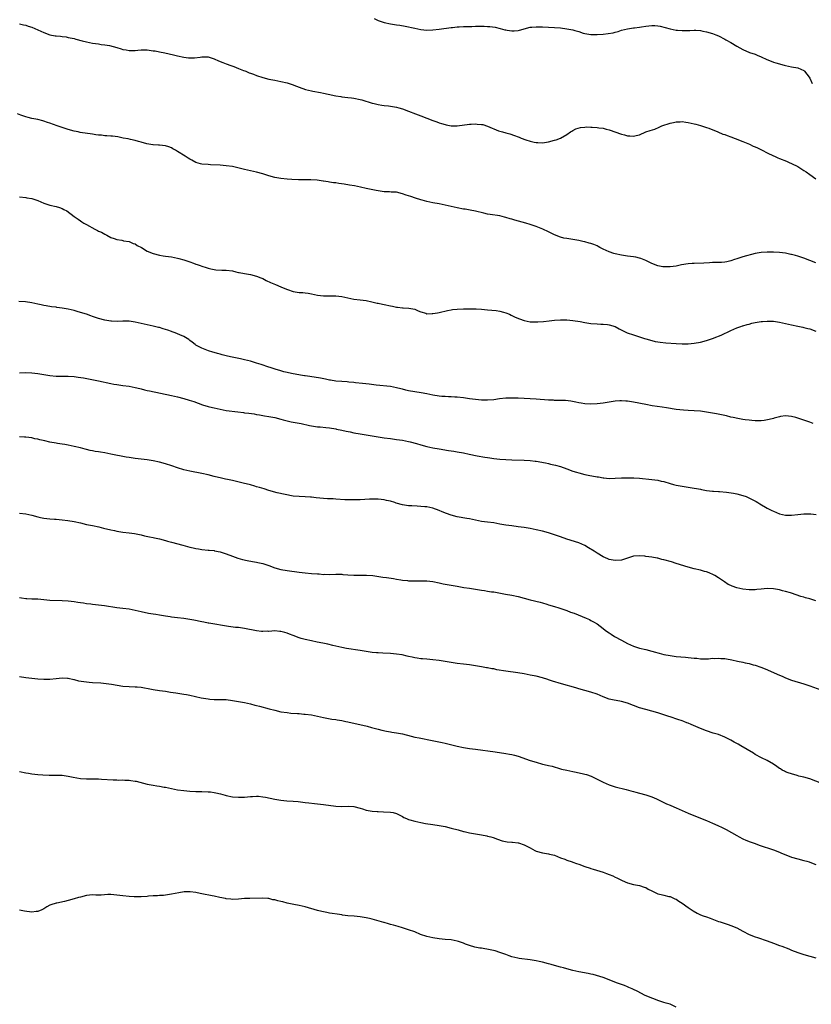
# Model space of a CAD drawing. Units: inches. Extents: x 2556000 to 2559000, y 1509000 to 1512000.
# Drawn here: x 2557171 to 2557431, y 1509930 to 1510254 of the extents above; entities that cross this region are included whole.
import ezdxf

# ---------------------------------------------------------------- set-up
doc = ezdxf.new("R2010")
doc.units = ezdxf.units.IN
doc.header["$MEASUREMENT"] = 0
doc.layers.add('LD25561509_10ft', color=71, linetype='Continuous')

msp = doc.modelspace()

# ---------------------------------------------------------------- linework, layer by layer
at = {"layer": 'LD25561509_10ft'}
for points, elevation in [([(2557171, 1510252.59), (2557172.25, 1510252.25), (2557173, 1510252.1), (2557173.81, 1510251.81), (2557175, 1510251.46), (2557177, 1510250.6), (2557179, 1510249.69), (2557181, 1510248.98), (2557182.68, 1510248.68), (2557183, 1510248.61), (2557184.48, 1510248.48), (2557185, 1510248.38), (2557186.27, 1510248.27), (2557187, 1510248.14), (2557189, 1510247.72), (2557189.53, 1510247.53), (2557191.64, 1510247), (2557193, 1510246.63), (2557195, 1510246.27), (2557197, 1510246), (2557197.83, 1510245.83), (2557199, 1510245.69), (2557200.59, 1510245.41), (2557203, 1510244.8), (2557204.4, 1510244.4), (2557205, 1510244.19), (2557206.03, 1510244.03), (2557207, 1510243.81), (2557209, 1510243.85), (2557209.91, 1510243.91), (2557211, 1510244.02), (2557212.01, 1510244.01), (2557213, 1510244.02), (2557215, 1510243.76), (2557215.66, 1510243.66), (2557217, 1510243.37), (2557218.83, 1510243), (2557221.65, 1510242.35), (2557223, 1510242.01), (2557225, 1510241.62), (2557226.56, 1510241.44), (2557227, 1510241.41), (2557228.57, 1510241.43), (2557230.39, 1510241.61), (2557231, 1510241.73), (2557232.32, 1510241.68), (2557233, 1510241.7), (2557235, 1510241.03), (2557236.41, 1510240.41), (2557237.83, 1510239.83), (2557239, 1510239.4), (2557239.28, 1510239.28), (2557240.17, 1510239), (2557241.44, 1510238.56), (2557243, 1510237.94), (2557244.72, 1510237.28), (2557245.11, 1510237.11), (2557245.42, 1510237), (2557246.52, 1510236.52), (2557247, 1510236.37), (2557247.98, 1510235.98), (2557249, 1510235.63), (2557251, 1510234.97), (2557253, 1510234.42), (2557255, 1510234), (2557257, 1510233.62), (2557259, 1510233.18), (2557260.65, 1510232.65), (2557262.11, 1510232.11), (2557263, 1510231.74), (2557265.02, 1510231.02), (2557267, 1510230.57), (2557267.52, 1510230.48), (2557269.97, 1510229.97), (2557271, 1510229.77), (2557272.58, 1510229.42), (2557275, 1510228.93), (2557276.68, 1510228.68), (2557277, 1510228.61), (2557279, 1510228.39), (2557280.21, 1510228.21), (2557281, 1510228.13), (2557283, 1510227.72), (2557283.57, 1510227.57), (2557287, 1510226.51), (2557287.67, 1510226.33), (2557289, 1510226.02), (2557290.16, 1510225.84), (2557291, 1510225.74), (2557292.42, 1510225.58), (2557293, 1510225.53), (2557295, 1510225.2), (2557295.74, 1510225), (2557297, 1510224.63), (2557299, 1510223.88), (2557301.25, 1510223), (2557303, 1510222.36), (2557305, 1510221.59), (2557307, 1510220.78), (2557308.31, 1510220.31), (2557309, 1510220.04), (2557309.82, 1510219.82), (2557311, 1510219.43), (2557311.38, 1510219.38), (2557313, 1510219.05), (2557315, 1510219.03), (2557319, 1510219.59), (2557319.58, 1510219.58), (2557321, 1510219.67), (2557321.6, 1510219.6), (2557323, 1510219.5), (2557323.42, 1510219.42), (2557325, 1510218.96), (2557328.6, 1510217.4), (2557329, 1510217.25), (2557329.85, 1510217), (2557331, 1510216.69), (2557332.35, 1510216.35), (2557333.88, 1510215.88), (2557335, 1510215.42), (2557335.33, 1510215.33), (2557336.05, 1510215), (2557337.57, 1510214.43), (2557339, 1510213.99), (2557340.34, 1510213.66), (2557341, 1510213.54), (2557341.53, 1510213.53), (2557343, 1510213.44), (2557345, 1510213.74), (2557347, 1510214.29), (2557347.54, 1510214.46), (2557349.02, 1510215), (2557351, 1510216.17), (2557352.29, 1510217), (2557352.7, 1510217.3), (2557353, 1510217.45), (2557353.96, 1510218.04), (2557355.51, 1510218.49), (2557357, 1510218.63), (2557357.36, 1510218.64), (2557359, 1510218.63), (2557359.41, 1510218.59), (2557361, 1510218.51), (2557361.6, 1510218.4), (2557363, 1510218.26), (2557364.02, 1510217.98), (2557365, 1510217.76), (2557369, 1510216.3), (2557370.04, 1510216.04), (2557371, 1510215.76), (2557371.74, 1510215.74), (2557373, 1510215.58), (2557373.81, 1510215.81), (2557375, 1510216.05), (2557377.04, 1510217), (2557378.5, 1510217.5), (2557380.03, 1510217.97), (2557381.47, 1510218.53), (2557382.34, 1510219), (2557385, 1510219.92), (2557386.14, 1510220.14), (2557387, 1510220.33), (2557388.35, 1510220.35), (2557389, 1510220.4), (2557390.23, 1510220.23), (2557391, 1510220.17), (2557391.92, 1510219.92), (2557393, 1510219.71), (2557393.53, 1510219.53), (2557395, 1510219.14), (2557397, 1510218.48), (2557397.8, 1510218.21), (2557400.75, 1510217), (2557402.33, 1510216.33), (2557403, 1510216.14), (2557403.82, 1510215.82), (2557405, 1510215.44), (2557405.31, 1510215.31), (2557406.14, 1510215), (2557406.73, 1510214.73), (2557407.56, 1510214.44), (2557409, 1510213.82), (2557411.1, 1510213), (2557412.38, 1510212.38), (2557413, 1510212.13), (2557413.74, 1510211.74), (2557415.32, 1510211), (2557417, 1510210.1), (2557419, 1510209.17), (2557419.42, 1510209), (2557420.5, 1510208.5), (2557421, 1510208.29), (2557423.37, 1510207.37), (2557424.21, 1510207), (2557425, 1510206.64), (2557427, 1510205.6), (2557429, 1510204.37), (2557429.83, 1510203.83), (2557430.97, 1510203), (2557433, 1510201.57)], 9430), ([(2557287.69, 1510254.31), (2557289, 1510253.71), (2557291, 1510253.04), (2557293, 1510252.59), (2557294.38, 1510252.38), (2557295, 1510252.27), (2557296.12, 1510252.12), (2557297.81, 1510251.81), (2557301, 1510251.15), (2557303, 1510250.76), (2557305, 1510250.54), (2557307, 1510250.59), (2557309, 1510250.82), (2557313, 1510251.36), (2557313.39, 1510251.39), (2557315, 1510251.57), (2557315.58, 1510251.58), (2557317, 1510251.68), (2557317.69, 1510251.69), (2557319.77, 1510251.77), (2557321, 1510251.78), (2557321.82, 1510251.82), (2557323, 1510251.79), (2557323.82, 1510251.82), (2557325, 1510251.74), (2557325.72, 1510251.72), (2557327.47, 1510251.47), (2557329.08, 1510251.08), (2557330.66, 1510250.66), (2557331, 1510250.59), (2557331.47, 1510250.53), (2557333, 1510250.27), (2557333.67, 1510250.33), (2557335, 1510250.4), (2557335.45, 1510250.55), (2557339, 1510251.5), (2557339.5, 1510251.5), (2557341, 1510251.66), (2557341.62, 1510251.62), (2557343, 1510251.61), (2557347, 1510251.38), (2557349, 1510251.23), (2557351, 1510250.99), (2557353, 1510250.58), (2557353.63, 1510250.37), (2557355, 1510250.02), (2557356.44, 1510249.56), (2557357, 1510249.43), (2557359, 1510249.08), (2557361, 1510249.05), (2557363, 1510249.18), (2557364.64, 1510249.36), (2557366.34, 1510249.66), (2557367, 1510249.86), (2557367.92, 1510250.08), (2557369, 1510250.47), (2557371.01, 1510250.99), (2557373, 1510251.26), (2557373.27, 1510251.27), (2557375, 1510251.52), (2557375.57, 1510251.57), (2557377, 1510251.83), (2557379, 1510252.04), (2557380.02, 1510252.02), (2557381, 1510251.94), (2557381.79, 1510251.79), (2557383.38, 1510251.38), (2557385, 1510250.93), (2557387, 1510250.54), (2557387.48, 1510250.52), (2557389, 1510250.39), (2557391, 1510250.44), (2557391.56, 1510250.44), (2557393, 1510250.53), (2557393.54, 1510250.46), (2557395, 1510250.39), (2557395.78, 1510250.22), (2557397, 1510249.98), (2557399, 1510249.41), (2557400.11, 1510249), (2557401, 1510248.61), (2557403, 1510247.59), (2557403.38, 1510247.38), (2557405, 1510246.43), (2557407, 1510245.2), (2557409, 1510244.12), (2557411.2, 1510243.2), (2557413, 1510242.56), (2557413.72, 1510242.28), (2557415, 1510241.74), (2557416.88, 1510240.88), (2557418.29, 1510240.29), (2557419, 1510240.03), (2557419.79, 1510239.79), (2557421, 1510239.39), (2557421.33, 1510239.33), (2557422.56, 1510239), (2557423, 1510238.87), (2557425, 1510238.44), (2557427, 1510238.07), (2557429, 1510237.28), (2557429.3, 1510237), (2557430.81, 1510235), (2557431, 1510234.71), (2557431.82, 1510233)], 9420), ([(2557433, 1510173.93), (2557431, 1510174.65), (2557429, 1510175.49), (2557427, 1510176.17), (2557426.32, 1510176.32), (2557425, 1510176.69), (2557424.72, 1510176.72), (2557423, 1510177.12), (2557421, 1510177.35), (2557419, 1510177.4), (2557417, 1510177.42), (2557415, 1510177.35), (2557412.98, 1510177), (2557409, 1510175.93), (2557407, 1510175.28), (2557406.27, 1510175), (2557405, 1510174.6), (2557403.7, 1510174.3), (2557403, 1510174.18), (2557401.91, 1510174.09), (2557401, 1510174.07), (2557399.99, 1510174.01), (2557399, 1510174.01), (2557397.97, 1510173.97), (2557396.18, 1510173.82), (2557393, 1510173.76), (2557392.27, 1510173.73), (2557391, 1510173.6), (2557388.77, 1510173.23), (2557387, 1510172.89), (2557385, 1510172.64), (2557384.62, 1510172.62), (2557383, 1510172.63), (2557382.66, 1510172.66), (2557381, 1510172.96), (2557379, 1510173.72), (2557377, 1510174.66), (2557375.36, 1510175.36), (2557375, 1510175.47), (2557373.78, 1510175.78), (2557373, 1510175.92), (2557372.05, 1510176.05), (2557371, 1510176.15), (2557369, 1510176.41), (2557367, 1510176.84), (2557366.5, 1510177), (2557365, 1510177.54), (2557363, 1510178.47), (2557361.91, 1510179), (2557361.33, 1510179.33), (2557361, 1510179.48), (2557359.93, 1510179.93), (2557359, 1510180.27), (2557358.42, 1510180.42), (2557357, 1510180.84), (2557356.28, 1510181), (2557355, 1510181.32), (2557353, 1510181.66), (2557351, 1510181.91), (2557350.09, 1510182.09), (2557349, 1510182.34), (2557347, 1510183.12), (2557345, 1510184.13), (2557343.2, 1510185), (2557341, 1510185.85), (2557339, 1510186.53), (2557337.53, 1510187), (2557333.99, 1510187.99), (2557333, 1510188.29), (2557332.43, 1510188.43), (2557331, 1510188.89), (2557330.57, 1510189), (2557329, 1510189.35), (2557325.85, 1510189.85), (2557325, 1510190), (2557323.71, 1510190.29), (2557321, 1510190.93), (2557319.25, 1510191.25), (2557317.55, 1510191.55), (2557317, 1510191.62), (2557315, 1510192.02), (2557311, 1510192.92), (2557309, 1510193.34), (2557307, 1510193.71), (2557305, 1510194.11), (2557303.48, 1510194.52), (2557303, 1510194.63), (2557301.21, 1510195.21), (2557299.71, 1510195.71), (2557299, 1510195.98), (2557298.23, 1510196.23), (2557297, 1510196.69), (2557295, 1510197.14), (2557293.22, 1510197.22), (2557292.74, 1510197.26), (2557291, 1510197.31), (2557289, 1510197.58), (2557288.3, 1510197.7), (2557285, 1510198.37), (2557283.21, 1510198.79), (2557281.23, 1510199.23), (2557279.54, 1510199.54), (2557277.81, 1510199.81), (2557276.05, 1510200.05), (2557275, 1510200.22), (2557274.28, 1510200.28), (2557273, 1510200.52), (2557272.55, 1510200.55), (2557271, 1510200.84), (2557270.84, 1510200.84), (2557268.89, 1510201.11), (2557266.77, 1510201.23), (2557262.72, 1510201.28), (2557260.61, 1510201.39), (2557259, 1510201.49), (2557257, 1510201.68), (2557255, 1510202.03), (2557253, 1510202.59), (2557251, 1510203.25), (2557249, 1510203.82), (2557248.01, 1510204.01), (2557247, 1510204.24), (2557245, 1510204.61), (2557241, 1510205.6), (2557239, 1510205.91), (2557237, 1510206.06), (2557233.77, 1510206.23), (2557233, 1510206.25), (2557231, 1510206.41), (2557230.57, 1510206.57), (2557229, 1510206.95), (2557227.68, 1510207.68), (2557227, 1510208.01), (2557226.42, 1510208.42), (2557225.45, 1510209), (2557223, 1510210.61), (2557222.27, 1510211), (2557221.47, 1510211.47), (2557221, 1510211.78), (2557220.07, 1510212.07), (2557219, 1510212.45), (2557217, 1510212.63), (2557216.67, 1510212.67), (2557215, 1510212.74), (2557214.79, 1510212.79), (2557213.53, 1510213), (2557212.86, 1510213.14), (2557211, 1510213.7), (2557210.1, 1510213.9), (2557209, 1510214.23), (2557207.48, 1510214.52), (2557206.73, 1510214.73), (2557205.06, 1510215), (2557203.35, 1510215.35), (2557201.59, 1510215.59), (2557201, 1510215.61), (2557199.74, 1510215.74), (2557199, 1510215.75), (2557197.9, 1510215.9), (2557197, 1510215.96), (2557196.11, 1510216.11), (2557195, 1510216.26), (2557190.88, 1510216.88), (2557190.22, 1510217), (2557189, 1510217.25), (2557187, 1510217.8), (2557185, 1510218.44), (2557183.34, 1510219), (2557181, 1510219.87), (2557180.14, 1510220.14), (2557179, 1510220.56), (2557178.64, 1510220.64), (2557177, 1510221.07), (2557175, 1510221.45), (2557173.79, 1510221.79), (2557173, 1510221.99), (2557171.43, 1510222.57), (2557170.34, 1510223)], 9440), ([(2557171, 1510195.61), (2557173, 1510195.42), (2557173.35, 1510195.35), (2557175, 1510195.11), (2557177, 1510194.41), (2557179, 1510193.56), (2557181, 1510192.94), (2557183, 1510192.46), (2557184.11, 1510192.11), (2557185, 1510191.78), (2557185.54, 1510191.54), (2557186.52, 1510191), (2557189, 1510189.14), (2557189.24, 1510189), (2557190.28, 1510188.28), (2557191, 1510187.72), (2557191.45, 1510187.45), (2557192.13, 1510187), (2557193, 1510186.5), (2557195.77, 1510185), (2557196.62, 1510184.62), (2557197, 1510184.4), (2557197.99, 1510183.99), (2557199, 1510183.33), (2557199.25, 1510183.25), (2557199.7, 1510183), (2557201, 1510182.32), (2557202.1, 1510181.9), (2557203, 1510181.6), (2557204.66, 1510181.34), (2557205, 1510181.27), (2557205.2, 1510181.2), (2557207, 1510180.93), (2557208.34, 1510180.34), (2557209, 1510180.14), (2557209.66, 1510179.66), (2557211.07, 1510178.93), (2557213, 1510177.8), (2557214.96, 1510176.96), (2557217, 1510176.47), (2557218.28, 1510176.28), (2557219, 1510176.15), (2557221, 1510175.86), (2557223, 1510175.49), (2557223.39, 1510175.39), (2557225, 1510174.94), (2557227, 1510174.28), (2557228.18, 1510173.82), (2557229, 1510173.53), (2557229.41, 1510173.41), (2557230.44, 1510173), (2557231, 1510172.8), (2557232.4, 1510172.4), (2557233, 1510172.15), (2557233.95, 1510171.95), (2557235, 1510171.69), (2557235.62, 1510171.62), (2557237.53, 1510171.53), (2557239, 1510171.52), (2557241, 1510171.27), (2557242.18, 1510171), (2557243, 1510170.78), (2557243.25, 1510170.75), (2557245, 1510170.37), (2557245.7, 1510170.3), (2557247, 1510170.06), (2557249, 1510169.57), (2557250.39, 1510169), (2557251, 1510168.73), (2557252.14, 1510168.14), (2557253.51, 1510167.51), (2557255.25, 1510166.75), (2557257, 1510166.04), (2557258.77, 1510165.23), (2557259.45, 1510165), (2557260.63, 1510164.63), (2557261, 1510164.47), (2557262.32, 1510164.32), (2557263, 1510164.2), (2557264.14, 1510164.14), (2557265, 1510164.05), (2557265.94, 1510163.94), (2557267, 1510163.76), (2557269, 1510163.33), (2557271, 1510163.06), (2557273, 1510163.04), (2557275.1, 1510163.1), (2557277, 1510162.89), (2557279, 1510162.4), (2557281, 1510161.95), (2557283, 1510161.71), (2557285, 1510161.51), (2557286.86, 1510161.14), (2557288.7, 1510160.7), (2557289, 1510160.66), (2557290.35, 1510160.35), (2557291, 1510160.23), (2557293, 1510159.77), (2557293.65, 1510159.65), (2557295, 1510159.35), (2557295.35, 1510159.35), (2557297, 1510159.13), (2557297.16, 1510159.16), (2557299.05, 1510159.05), (2557301, 1510158.66), (2557302.16, 1510158.16), (2557303, 1510157.77), (2557304.68, 1510157.32), (2557305, 1510157.2), (2557306.77, 1510157.23), (2557307, 1510157.21), (2557308.51, 1510157.49), (2557309, 1510157.55), (2557311.78, 1510158.22), (2557313, 1510158.47), (2557313.46, 1510158.54), (2557315, 1510158.7), (2557317, 1510158.79), (2557319.16, 1510158.84), (2557321.19, 1510158.81), (2557323, 1510158.66), (2557325, 1510158.44), (2557327.77, 1510158.23), (2557329, 1510158.07), (2557330.25, 1510157.75), (2557331, 1510157.52), (2557332.15, 1510157), (2557332.7, 1510156.7), (2557333, 1510156.6), (2557334.03, 1510156.03), (2557335.46, 1510155.46), (2557337, 1510154.94), (2557339, 1510154.56), (2557341, 1510154.47), (2557341.54, 1510154.46), (2557343.42, 1510154.58), (2557345.21, 1510154.79), (2557347, 1510155.03), (2557349, 1510155.19), (2557351, 1510155.15), (2557353.07, 1510154.93), (2557355.43, 1510154.57), (2557357, 1510154.3), (2557359, 1510154.02), (2557361, 1510153.84), (2557362.23, 1510153.77), (2557363, 1510153.75), (2557364.4, 1510153.6), (2557365, 1510153.55), (2557367, 1510152.94), (2557368.26, 1510152.26), (2557370.94, 1510150.94), (2557373, 1510150.23), (2557373.93, 1510149.93), (2557376.61, 1510149), (2557377, 1510148.89), (2557379, 1510148.33), (2557380.09, 1510148.09), (2557381, 1510147.91), (2557381.8, 1510147.8), (2557383.61, 1510147.61), (2557387, 1510147.34), (2557389, 1510147.24), (2557391, 1510147.28), (2557393, 1510147.46), (2557395, 1510147.79), (2557397, 1510148.32), (2557399, 1510149.03), (2557400.42, 1510149.58), (2557401, 1510149.84), (2557401.83, 1510150.17), (2557405, 1510151.64), (2557407, 1510152.5), (2557408.31, 1510153), (2557408.82, 1510153.18), (2557409, 1510153.22), (2557410.35, 1510153.65), (2557411, 1510153.79), (2557411.97, 1510154.03), (2557413, 1510154.24), (2557415, 1510154.59), (2557415.39, 1510154.61), (2557417, 1510154.78), (2557419, 1510154.73), (2557421, 1510154.44), (2557423, 1510153.98), (2557425, 1510153.48), (2557427, 1510153.05), (2557428.72, 1510152.72), (2557429, 1510152.67), (2557430.33, 1510152.33), (2557431, 1510152.18), (2557433, 1510151.45)], 9450), ([(2557432.12, 1510121), (2557431, 1510121.44), (2557429, 1510122.17), (2557427, 1510122.82), (2557426.35, 1510123), (2557425, 1510123.33), (2557423, 1510123.54), (2557421.34, 1510123.34), (2557421, 1510123.28), (2557419.24, 1510122.76), (2557419, 1510122.72), (2557417.67, 1510122.33), (2557415.95, 1510122.05), (2557415, 1510121.98), (2557414.04, 1510121.96), (2557413, 1510121.96), (2557411.95, 1510122.06), (2557411, 1510122.11), (2557409.7, 1510122.3), (2557409, 1510122.38), (2557407.31, 1510122.69), (2557405.8, 1510123), (2557405, 1510123.19), (2557403.55, 1510123.55), (2557403, 1510123.67), (2557401.93, 1510123.93), (2557400.26, 1510124.26), (2557399, 1510124.48), (2557397, 1510124.81), (2557395, 1510125.07), (2557393, 1510125.24), (2557391, 1510125.37), (2557389.43, 1510125.43), (2557387, 1510125.66), (2557383.81, 1510126.19), (2557382.46, 1510126.46), (2557379.09, 1510126.91), (2557377, 1510127.27), (2557373, 1510128.11), (2557371, 1510128.41), (2557370.43, 1510128.43), (2557369, 1510128.53), (2557368.49, 1510128.49), (2557367, 1510128.42), (2557366.3, 1510128.3), (2557365, 1510128.12), (2557363, 1510127.78), (2557361, 1510127.51), (2557359, 1510127.43), (2557357, 1510127.56), (2557355.76, 1510127.76), (2557355, 1510127.87), (2557354.05, 1510128.05), (2557352.36, 1510128.36), (2557350.58, 1510128.58), (2557348.67, 1510128.67), (2557347, 1510128.65), (2557346.68, 1510128.68), (2557345, 1510128.73), (2557341, 1510129.08), (2557339, 1510129.19), (2557335, 1510129.38), (2557333, 1510129.42), (2557331, 1510129.36), (2557328.87, 1510129.13), (2557327, 1510128.86), (2557325, 1510128.68), (2557323, 1510128.7), (2557321, 1510128.93), (2557319, 1510129.22), (2557317, 1510129.49), (2557315, 1510129.71), (2557314.25, 1510129.75), (2557313, 1510129.85), (2557312.15, 1510129.85), (2557311, 1510129.9), (2557309.97, 1510129.97), (2557309, 1510130.01), (2557307, 1510130.33), (2557305, 1510130.79), (2557303.17, 1510131.17), (2557301, 1510131.51), (2557299, 1510131.85), (2557298.04, 1510132.04), (2557297, 1510132.31), (2557296.43, 1510132.43), (2557295, 1510132.84), (2557293, 1510133.21), (2557288.31, 1510133.69), (2557285.98, 1510133.98), (2557283.8, 1510134.21), (2557281.53, 1510134.47), (2557281, 1510134.54), (2557279.3, 1510134.7), (2557278.76, 1510134.76), (2557277, 1510134.85), (2557275, 1510135), (2557273.31, 1510135.31), (2557273, 1510135.35), (2557271.66, 1510135.66), (2557269.95, 1510135.95), (2557266.48, 1510136.48), (2557265, 1510136.76), (2557264.78, 1510136.78), (2557263.37, 1510137), (2557262.91, 1510137.09), (2557261, 1510137.38), (2557260.5, 1510137.5), (2557259, 1510137.81), (2557257.91, 1510138.09), (2557257, 1510138.38), (2557255.04, 1510138.96), (2557253.48, 1510139.48), (2557253, 1510139.61), (2557250.47, 1510140.47), (2557248.95, 1510140.95), (2557247, 1510141.52), (2557245, 1510142.04), (2557243.66, 1510142.34), (2557240.37, 1510143), (2557239, 1510143.31), (2557237.67, 1510143.67), (2557237, 1510143.82), (2557236.12, 1510144.12), (2557235, 1510144.41), (2557234.57, 1510144.57), (2557233.15, 1510145), (2557231, 1510145.89), (2557229, 1510146.86), (2557228.77, 1510147), (2557227.8, 1510147.8), (2557227, 1510148.39), (2557226.67, 1510148.67), (2557226.12, 1510149), (2557225, 1510149.74), (2557223.76, 1510150.24), (2557223, 1510150.6), (2557222.72, 1510150.72), (2557221.85, 1510151), (2557221.24, 1510151.24), (2557221, 1510151.31), (2557219.77, 1510151.77), (2557219, 1510152.02), (2557218.24, 1510152.24), (2557217, 1510152.63), (2557216.69, 1510152.69), (2557214.9, 1510153.1), (2557213, 1510153.5), (2557211, 1510154.02), (2557209, 1510154.45), (2557207, 1510154.68), (2557205, 1510154.72), (2557203.33, 1510154.67), (2557201.28, 1510154.72), (2557201, 1510154.74), (2557199, 1510155.07), (2557197, 1510155.64), (2557195.98, 1510155.98), (2557195, 1510156.32), (2557194.47, 1510156.47), (2557193, 1510157), (2557191, 1510157.62), (2557189.92, 1510157.92), (2557189, 1510158.2), (2557187, 1510158.7), (2557185, 1510159.05), (2557183.24, 1510159.24), (2557183, 1510159.29), (2557181.47, 1510159.47), (2557179.77, 1510159.77), (2557179, 1510159.88), (2557178.09, 1510160.09), (2557177, 1510160.3), (2557175, 1510160.74), (2557172.94, 1510161.06), (2557170.79, 1510161.21)], 9460), ([(2557171, 1510137.77), (2557173, 1510137.8), (2557175, 1510137.71), (2557177, 1510137.5), (2557181, 1510136.8), (2557183, 1510136.61), (2557187, 1510136.63), (2557189, 1510136.5), (2557190.32, 1510136.32), (2557192.05, 1510136.05), (2557197, 1510135.09), (2557201, 1510134.19), (2557202, 1510134), (2557203, 1510133.84), (2557204.35, 1510133.65), (2557205, 1510133.58), (2557207, 1510133.32), (2557209, 1510132.94), (2557210.54, 1510132.54), (2557211, 1510132.44), (2557212.13, 1510132.13), (2557213, 1510131.95), (2557213.75, 1510131.75), (2557217.38, 1510131), (2557221, 1510130.31), (2557223, 1510129.83), (2557225, 1510129.29), (2557226.78, 1510128.78), (2557228.3, 1510128.3), (2557231.22, 1510127.22), (2557233, 1510126.66), (2557233.44, 1510126.56), (2557235, 1510126.16), (2557237, 1510125.73), (2557239, 1510125.38), (2557242.84, 1510124.84), (2557244.63, 1510124.63), (2557245, 1510124.61), (2557246.45, 1510124.45), (2557248.22, 1510124.22), (2557249, 1510124.05), (2557249.93, 1510123.93), (2557251, 1510123.67), (2557251.59, 1510123.59), (2557253, 1510123.36), (2557255, 1510122.99), (2557257, 1510122.43), (2557257.74, 1510122.26), (2557259, 1510121.9), (2557260.37, 1510121.63), (2557261, 1510121.48), (2557263.59, 1510121), (2557266.4, 1510120.4), (2557267, 1510120.29), (2557269, 1510120.01), (2557269.93, 1510119.93), (2557271.76, 1510119.76), (2557273, 1510119.62), (2557275, 1510119.29), (2557275.23, 1510119.23), (2557277, 1510118.86), (2557278.49, 1510118.49), (2557279.73, 1510118.27), (2557281, 1510118), (2557283, 1510117.66), (2557291, 1510116.39), (2557293, 1510116.1), (2557295, 1510115.83), (2557297, 1510115.53), (2557299, 1510115.13), (2557299.54, 1510115), (2557301.54, 1510114.46), (2557303, 1510114.03), (2557305, 1510113.5), (2557307, 1510113.04), (2557309, 1510112.67), (2557312.16, 1510112.16), (2557313, 1510112.05), (2557313.9, 1510111.9), (2557315, 1510111.76), (2557317, 1510111.41), (2557318.92, 1510111), (2557321.59, 1510110.41), (2557324.06, 1510109.94), (2557325, 1510109.81), (2557325.74, 1510109.74), (2557327, 1510109.54), (2557329, 1510109.33), (2557331, 1510109.17), (2557332.93, 1510109.07), (2557337, 1510109.03), (2557339, 1510108.9), (2557340.64, 1510108.64), (2557341, 1510108.61), (2557344.06, 1510108.06), (2557345, 1510107.85), (2557345.72, 1510107.72), (2557347.35, 1510107.35), (2557349, 1510106.89), (2557351, 1510106.16), (2557353, 1510105.39), (2557354.21, 1510105), (2557355, 1510104.77), (2557357, 1510104.31), (2557358.1, 1510104.1), (2557361, 1510103.54), (2557361.47, 1510103.47), (2557363, 1510103.2), (2557363.19, 1510103.19), (2557365, 1510102.99), (2557367, 1510103.04), (2557369, 1510103.17), (2557371.21, 1510103.21), (2557373.14, 1510103.14), (2557375.01, 1510103.02), (2557379, 1510102.66), (2557381, 1510102.38), (2557382.11, 1510102.11), (2557383, 1510101.92), (2557385, 1510101.33), (2557386.18, 1510101), (2557387, 1510100.79), (2557389, 1510100.4), (2557393, 1510099.82), (2557393.69, 1510099.69), (2557395, 1510099.41), (2557395.35, 1510099.35), (2557397, 1510098.98), (2557399, 1510098.73), (2557399.26, 1510098.74), (2557401, 1510098.66), (2557401.33, 1510098.67), (2557403.53, 1510098.47), (2557405.91, 1510098.09), (2557407, 1510097.87), (2557409, 1510097.37), (2557410.02, 1510097), (2557410.72, 1510096.72), (2557412.05, 1510096.05), (2557413.33, 1510095.33), (2557413.89, 1510095), (2557414.57, 1510094.57), (2557417, 1510093.21), (2557418.45, 1510092.45), (2557419, 1510092.18), (2557421, 1510091.32), (2557423, 1510090.83), (2557425, 1510090.86), (2557427, 1510091.15), (2557429, 1510091.33), (2557431, 1510091.31), (2557431.29, 1510091.29), (2557433.05, 1510091.05)], 9470), ([(2557433, 1510062.68), (2557431, 1510063.36), (2557429.63, 1510063.63), (2557429, 1510063.85), (2557428.08, 1510064.08), (2557425, 1510065.24), (2557424.69, 1510065.31), (2557423, 1510065.81), (2557421.99, 1510066.01), (2557421, 1510066.26), (2557419, 1510066.6), (2557417, 1510066.71), (2557415, 1510066.55), (2557413.6, 1510066.4), (2557413, 1510066.36), (2557411.68, 1510066.32), (2557411, 1510066.33), (2557409, 1510066.53), (2557407, 1510066.98), (2557405.47, 1510067.47), (2557405, 1510067.72), (2557404.11, 1510068.11), (2557402.9, 1510068.9), (2557401, 1510070.23), (2557399.78, 1510071), (2557399.28, 1510071.28), (2557397.88, 1510071.88), (2557397, 1510072.18), (2557396.37, 1510072.37), (2557395, 1510072.73), (2557393, 1510073.21), (2557391, 1510073.78), (2557387.01, 1510074.99), (2557385.49, 1510075.49), (2557383, 1510076.21), (2557382.34, 1510076.34), (2557381, 1510076.69), (2557380.72, 1510076.72), (2557379, 1510077.03), (2557377, 1510077.32), (2557376.66, 1510077.34), (2557375, 1510077.52), (2557373, 1510077.37), (2557372.71, 1510077.29), (2557371.72, 1510077), (2557369, 1510076.09), (2557367, 1510075.91), (2557365, 1510076.33), (2557364.55, 1510076.55), (2557363, 1510077.21), (2557361, 1510078.34), (2557360, 1510079), (2557358.16, 1510080.16), (2557357, 1510080.85), (2557355, 1510081.75), (2557351, 1510082.99), (2557349, 1510083.74), (2557347, 1510084.45), (2557345, 1510085.12), (2557343, 1510085.67), (2557341, 1510086.11), (2557339, 1510086.49), (2557337, 1510086.83), (2557335.09, 1510087.09), (2557333, 1510087.32), (2557331, 1510087.6), (2557329, 1510087.97), (2557327, 1510088.33), (2557325, 1510088.56), (2557323, 1510088.82), (2557319, 1510089.68), (2557318.2, 1510089.8), (2557315, 1510090.37), (2557313, 1510090.89), (2557311.44, 1510091.44), (2557310, 1510092), (2557309, 1510092.45), (2557307, 1510093.17), (2557305, 1510093.58), (2557304.35, 1510093.65), (2557303, 1510093.77), (2557301.8, 1510093.8), (2557300.04, 1510093.96), (2557299, 1510094), (2557297, 1510094.27), (2557294.86, 1510094.86), (2557294.5, 1510095), (2557293, 1510095.47), (2557291.76, 1510095.76), (2557291, 1510095.94), (2557289, 1510096.16), (2557288.18, 1510096.18), (2557287, 1510096.17), (2557286.14, 1510096.14), (2557283, 1510095.96), (2557281.93, 1510095.93), (2557279.93, 1510095.93), (2557277.98, 1510095.98), (2557275, 1510096.14), (2557274.21, 1510096.21), (2557273, 1510096.25), (2557272.3, 1510096.3), (2557271, 1510096.36), (2557268.56, 1510096.56), (2557267, 1510096.76), (2557266.76, 1510096.76), (2557265, 1510096.91), (2557263, 1510096.99), (2557261, 1510097.17), (2557258.34, 1510097.66), (2557255.72, 1510098.28), (2557253, 1510099.04), (2557251.51, 1510099.51), (2557249.96, 1510099.96), (2557249, 1510100.26), (2557248.41, 1510100.41), (2557247, 1510100.82), (2557244.59, 1510101.41), (2557241, 1510102.25), (2557239.41, 1510102.6), (2557238.76, 1510102.76), (2557237, 1510103.13), (2557235.51, 1510103.51), (2557235, 1510103.61), (2557233, 1510104.13), (2557231, 1510104.6), (2557227, 1510105.35), (2557225, 1510105.84), (2557223, 1510106.44), (2557221.08, 1510107.08), (2557219, 1510107.75), (2557217, 1510108.31), (2557215, 1510108.75), (2557213, 1510109.06), (2557209, 1510109.56), (2557207, 1510109.86), (2557206.02, 1510110.02), (2557201, 1510111.01), (2557199, 1510111.37), (2557197.59, 1510111.59), (2557197, 1510111.71), (2557195.86, 1510111.86), (2557195, 1510112.05), (2557194.2, 1510112.2), (2557193, 1510112.48), (2557192.6, 1510112.6), (2557191.07, 1510113), (2557189, 1510113.51), (2557187, 1510113.91), (2557185.89, 1510114.11), (2557185, 1510114.24), (2557183.5, 1510114.5), (2557183, 1510114.58), (2557181, 1510114.95), (2557179.3, 1510115.3), (2557177.67, 1510115.68), (2557177, 1510115.85), (2557176.05, 1510116.05), (2557175, 1510116.29), (2557173, 1510116.54), (2557172.57, 1510116.57), (2557171, 1510116.62)], 9480), ([(2557171, 1510091.51), (2557173, 1510091.27), (2557175, 1510090.85), (2557177, 1510090.3), (2557177.86, 1510090.14), (2557179, 1510089.88), (2557181, 1510089.67), (2557182.44, 1510089.56), (2557183, 1510089.54), (2557185, 1510089.36), (2557186.87, 1510089.13), (2557189, 1510088.78), (2557191, 1510088.35), (2557193, 1510087.86), (2557193.72, 1510087.72), (2557195, 1510087.43), (2557197.04, 1510087.04), (2557198.65, 1510086.65), (2557201, 1510086.03), (2557202.18, 1510085.82), (2557203, 1510085.64), (2557205, 1510085.32), (2557207, 1510085.03), (2557208.8, 1510084.8), (2557211, 1510084.39), (2557212.1, 1510084.1), (2557213.75, 1510083.75), (2557215, 1510083.5), (2557215.43, 1510083.43), (2557217.08, 1510083.08), (2557219, 1510082.58), (2557219.62, 1510082.38), (2557221, 1510081.99), (2557224.66, 1510081), (2557227, 1510080.39), (2557228.15, 1510080.15), (2557229, 1510079.93), (2557229.82, 1510079.82), (2557231, 1510079.59), (2557233, 1510079.4), (2557233.35, 1510079.35), (2557235, 1510079.21), (2557235.16, 1510079.16), (2557237, 1510078.82), (2557238.35, 1510078.35), (2557239, 1510078.17), (2557241, 1510077.42), (2557242.77, 1510076.77), (2557244.3, 1510076.3), (2557245.91, 1510075.91), (2557247.61, 1510075.61), (2557249, 1510075.42), (2557249.34, 1510075.34), (2557251, 1510075), (2557253, 1510074.3), (2557255, 1510073.58), (2557257, 1510073.01), (2557259, 1510072.65), (2557263, 1510072.11), (2557265, 1510071.88), (2557267, 1510071.7), (2557269, 1510071.54), (2557269.52, 1510071.52), (2557271, 1510071.4), (2557271.42, 1510071.42), (2557273, 1510071.38), (2557275, 1510071.44), (2557277, 1510071.41), (2557277.37, 1510071.37), (2557279, 1510071.25), (2557281, 1510071.14), (2557283, 1510071.18), (2557285, 1510071.19), (2557285.18, 1510071.18), (2557287.22, 1510071), (2557290.53, 1510070.53), (2557291.68, 1510070.32), (2557293.99, 1510069.99), (2557295, 1510069.81), (2557296.39, 1510069.61), (2557297, 1510069.51), (2557298.63, 1510069.37), (2557299, 1510069.32), (2557300.71, 1510069.29), (2557301.27, 1510069.27), (2557303, 1510069.3), (2557305, 1510069.29), (2557306.91, 1510069.09), (2557309, 1510068.64), (2557310.32, 1510068.32), (2557311, 1510068.18), (2557315, 1510067.51), (2557317.12, 1510067.12), (2557319, 1510066.82), (2557321, 1510066.53), (2557323, 1510066.22), (2557323.94, 1510066.06), (2557325, 1510065.92), (2557326.3, 1510065.7), (2557327, 1510065.6), (2557330.87, 1510064.87), (2557333, 1510064.54), (2557335, 1510064.14), (2557339, 1510062.97), (2557342.25, 1510062.25), (2557343, 1510062.04), (2557344.42, 1510061.58), (2557345, 1510061.41), (2557347, 1510060.78), (2557348.39, 1510060.39), (2557351, 1510059.51), (2557352.29, 1510059), (2557353.42, 1510058.58), (2557357.38, 1510057), (2557358.51, 1510056.51), (2557359, 1510056.25), (2557359.82, 1510055.82), (2557361, 1510055.09), (2557363, 1510053.56), (2557363.69, 1510053), (2557364.46, 1510052.46), (2557365, 1510052.14), (2557365.67, 1510051.67), (2557366.74, 1510051), (2557369, 1510049.73), (2557371, 1510048.67), (2557373, 1510047.75), (2557375, 1510047.1), (2557377, 1510046.65), (2557379, 1510046.14), (2557380.24, 1510045.76), (2557381, 1510045.55), (2557381.45, 1510045.45), (2557383, 1510045.03), (2557385, 1510044.67), (2557387, 1510044.42), (2557390.14, 1510044.14), (2557391, 1510044.04), (2557391.96, 1510043.96), (2557393, 1510043.81), (2557393.77, 1510043.77), (2557395, 1510043.63), (2557395.64, 1510043.64), (2557397, 1510043.63), (2557397.65, 1510043.65), (2557399, 1510043.77), (2557399.76, 1510043.76), (2557401, 1510043.83), (2557401.76, 1510043.76), (2557403, 1510043.69), (2557403.6, 1510043.6), (2557405.29, 1510043.29), (2557407.15, 1510042.85), (2557409, 1510042.45), (2557409.74, 1510042.26), (2557411, 1510042.02), (2557412.36, 1510041.64), (2557413, 1510041.51), (2557414.87, 1510040.87), (2557416.29, 1510040.29), (2557421, 1510038.23), (2557421.88, 1510037.88), (2557423, 1510037.35), (2557425, 1510036.62), (2557429, 1510035.38), (2557431, 1510034.69), (2557434.61, 1510033.39)], 9490), ([(2557435, 1510002.57), (2557431, 1510004.1), (2557429, 1510004.64), (2557427.42, 1510005), (2557426.85, 1510005.15), (2557425, 1510005.71), (2557423.9, 1510006.1), (2557423, 1510006.46), (2557422.65, 1510006.65), (2557421.95, 1510007), (2557421.35, 1510007.35), (2557421, 1510007.53), (2557420.14, 1510008.14), (2557419, 1510008.89), (2557417, 1510010.14), (2557415.05, 1510011.05), (2557413, 1510012.15), (2557412.5, 1510012.5), (2557408.27, 1510015), (2557407.46, 1510015.46), (2557406.16, 1510016.16), (2557405, 1510016.85), (2557403, 1510017.85), (2557401, 1510018.65), (2557399.17, 1510019.17), (2557397, 1510019.86), (2557395, 1510020.68), (2557391.99, 1510022.01), (2557391, 1510022.43), (2557390.58, 1510022.58), (2557389.55, 1510023), (2557389, 1510023.19), (2557387.62, 1510023.62), (2557385, 1510024.46), (2557384.62, 1510024.62), (2557381, 1510025.82), (2557379, 1510026.39), (2557377, 1510026.9), (2557375, 1510027.49), (2557373, 1510028.23), (2557371, 1510029.02), (2557369, 1510029.61), (2557366.08, 1510030.08), (2557365, 1510030.3), (2557363, 1510031.07), (2557361, 1510031.97), (2557359, 1510032.66), (2557357, 1510033.18), (2557355, 1510033.73), (2557353.97, 1510034.03), (2557349.34, 1510035.34), (2557346.28, 1510036.28), (2557345, 1510036.7), (2557344.77, 1510036.77), (2557343, 1510037.34), (2557341, 1510037.86), (2557339, 1510038.27), (2557337, 1510038.64), (2557334.96, 1510038.96), (2557331, 1510039.49), (2557328.02, 1510040.02), (2557327, 1510040.28), (2557326.35, 1510040.35), (2557325, 1510040.63), (2557324.67, 1510040.67), (2557323, 1510040.93), (2557319, 1510041.63), (2557317, 1510041.88), (2557315, 1510042.09), (2557313, 1510042.35), (2557309, 1510043.01), (2557307, 1510043.27), (2557305, 1510043.45), (2557303.61, 1510043.61), (2557303, 1510043.65), (2557301.86, 1510043.86), (2557301, 1510043.95), (2557300.16, 1510044.16), (2557299, 1510044.37), (2557298.5, 1510044.5), (2557296.87, 1510044.87), (2557295, 1510045.18), (2557293, 1510045.37), (2557290.51, 1510045.49), (2557289, 1510045.53), (2557288.41, 1510045.59), (2557287, 1510045.69), (2557285, 1510045.99), (2557283, 1510046.32), (2557278.61, 1510047), (2557277, 1510047.29), (2557275, 1510047.77), (2557274.03, 1510048.03), (2557272.43, 1510048.43), (2557270.76, 1510048.76), (2557268.89, 1510049.11), (2557267, 1510049.5), (2557265, 1510049.94), (2557263.67, 1510050.33), (2557263, 1510050.51), (2557261, 1510051.3), (2557259.76, 1510051.76), (2557259, 1510052.1), (2557258.25, 1510052.25), (2557257, 1510052.63), (2557256.64, 1510052.64), (2557255, 1510052.77), (2557253, 1510052.64), (2557252.65, 1510052.65), (2557251, 1510052.58), (2557250.64, 1510052.64), (2557249, 1510052.8), (2557245, 1510053.58), (2557244.33, 1510053.67), (2557243, 1510053.87), (2557242.04, 1510053.96), (2557239.75, 1510054.25), (2557233.3, 1510055.3), (2557233, 1510055.36), (2557231.62, 1510055.62), (2557231, 1510055.76), (2557228.32, 1510056.32), (2557227, 1510056.56), (2557225, 1510056.85), (2557223, 1510057.06), (2557221, 1510057.32), (2557220.59, 1510057.41), (2557219, 1510057.68), (2557217, 1510058), (2557215.85, 1510058.15), (2557215, 1510058.29), (2557213.44, 1510058.56), (2557211, 1510059.09), (2557209, 1510059.54), (2557207, 1510059.92), (2557205, 1510060.18), (2557203, 1510060.41), (2557198.99, 1510060.99), (2557195, 1510061.46), (2557194.43, 1510061.57), (2557193, 1510061.75), (2557192.07, 1510061.93), (2557191, 1510062.05), (2557190.13, 1510062.13), (2557189, 1510062.31), (2557187, 1510062.55), (2557185, 1510062.73), (2557181, 1510062.85), (2557177, 1510063.2), (2557175, 1510063.26), (2557173.36, 1510063.36), (2557173, 1510063.37), (2557171.6, 1510063.6), (2557171, 1510063.66)], 9500), ([(2557171, 1510037.79), (2557173, 1510037.46), (2557175, 1510037.23), (2557176.97, 1510037.03), (2557179, 1510036.87), (2557181, 1510036.9), (2557183, 1510037.14), (2557185, 1510037.32), (2557186.77, 1510037.23), (2557187, 1510037.2), (2557188.82, 1510036.82), (2557189, 1510036.8), (2557190.41, 1510036.41), (2557192.1, 1510036.1), (2557193, 1510035.98), (2557193.91, 1510035.91), (2557195, 1510035.84), (2557197.69, 1510035.69), (2557199.51, 1510035.51), (2557201.25, 1510035.25), (2557205, 1510034.64), (2557207, 1510034.47), (2557209, 1510034.41), (2557209.65, 1510034.35), (2557211, 1510034.27), (2557214.37, 1510033.63), (2557215, 1510033.49), (2557217, 1510033.18), (2557219, 1510032.91), (2557220.63, 1510032.63), (2557222.37, 1510032.37), (2557225, 1510032.02), (2557225.87, 1510031.87), (2557227, 1510031.64), (2557230.76, 1510030.76), (2557233, 1510030.4), (2557233.63, 1510030.37), (2557235, 1510030.26), (2557237, 1510030.26), (2557239, 1510030.17), (2557241, 1510029.87), (2557242.38, 1510029.62), (2557245, 1510029.2), (2557247, 1510028.8), (2557248.39, 1510028.39), (2557249, 1510028.25), (2557249.97, 1510027.97), (2557253.16, 1510027.16), (2557255, 1510026.66), (2557257, 1510026.2), (2557259, 1510025.9), (2557260.23, 1510025.77), (2557262.41, 1510025.59), (2557263, 1510025.56), (2557264.56, 1510025.44), (2557265, 1510025.43), (2557267, 1510025.16), (2557269, 1510024.74), (2557271, 1510024.29), (2557273.78, 1510023.78), (2557275, 1510023.6), (2557275.49, 1510023.49), (2557277, 1510023.27), (2557278.31, 1510023), (2557279, 1510022.86), (2557285.39, 1510021.39), (2557286.78, 1510021), (2557289, 1510020.41), (2557290.13, 1510020.13), (2557291.77, 1510019.77), (2557293, 1510019.57), (2557293.48, 1510019.48), (2557295, 1510019.27), (2557297, 1510018.89), (2557299.86, 1510018.14), (2557301, 1510017.86), (2557302.45, 1510017.55), (2557306.72, 1510016.72), (2557308.41, 1510016.41), (2557310.08, 1510016.08), (2557311, 1510015.86), (2557315, 1510014.88), (2557317, 1510014.45), (2557319, 1510014.11), (2557321, 1510013.82), (2557327.42, 1510013), (2557331, 1510012.44), (2557332.23, 1510012.23), (2557333, 1510012.12), (2557333.88, 1510011.88), (2557335, 1510011.61), (2557339, 1510010.17), (2557341, 1510009.54), (2557343, 1510008.95), (2557344.59, 1510008.59), (2557345, 1510008.47), (2557346.22, 1510008.22), (2557349, 1510007.43), (2557349.32, 1510007.32), (2557351, 1510006.95), (2557353, 1510006.53), (2557353.57, 1510006.43), (2557356.15, 1510005.85), (2557357, 1510005.65), (2557357.51, 1510005.51), (2557359.04, 1510005), (2557361.64, 1510003.65), (2557363, 1510002.97), (2557365, 1510002.1), (2557367, 1510001.46), (2557370.57, 1510000.57), (2557372.11, 1510000.11), (2557373, 1509999.93), (2557373.71, 1509999.71), (2557375, 1509999.44), (2557377, 1509998.86), (2557379, 1509998.16), (2557380.5, 1509997.5), (2557381.21, 1509997.21), (2557382.56, 1509996.56), (2557383, 1509996.32), (2557383.88, 1509995.88), (2557385, 1509995.42), (2557385.28, 1509995.28), (2557387, 1509994.61), (2557391, 1509992.84), (2557395, 1509991.2), (2557397, 1509990.34), (2557399, 1509989.51), (2557400.76, 1509988.76), (2557402.13, 1509988.13), (2557403, 1509987.66), (2557403.45, 1509987.45), (2557407, 1509985.4), (2557407.75, 1509985), (2557409, 1509984.39), (2557409.97, 1509983.97), (2557411.39, 1509983.39), (2557413, 1509982.81), (2557414.29, 1509982.29), (2557419, 1509980.76), (2557421, 1509979.96), (2557421.64, 1509979.64), (2557423.06, 1509979.06), (2557425, 1509978.33), (2557427, 1509977.75), (2557429, 1509977.26), (2557429.99, 1509977), (2557430.78, 1509976.78), (2557431, 1509976.69), (2557433, 1509975.89)], 9510), ([(2557171, 1510006.47), (2557173, 1510006.12), (2557173.92, 1510005.92), (2557175, 1510005.77), (2557177, 1510005.53), (2557178.6, 1510005.4), (2557180.69, 1510005.31), (2557183, 1510005.32), (2557185, 1510005.28), (2557187, 1510004.99), (2557188.62, 1510004.62), (2557191, 1510004.24), (2557193, 1510004.11), (2557197, 1510004.05), (2557198, 1510004), (2557201.75, 1510003.76), (2557203, 1510003.74), (2557203.7, 1510003.7), (2557205, 1510003.73), (2557205.68, 1510003.68), (2557207, 1510003.65), (2557207.59, 1510003.59), (2557209, 1510003.39), (2557209.33, 1510003.33), (2557213, 1510002.39), (2557215, 1510002.03), (2557216.17, 1510001.83), (2557217, 1510001.73), (2557218.61, 1510001.39), (2557219, 1510001.33), (2557221, 1510000.87), (2557223, 1510000.51), (2557225, 1510000.26), (2557227, 1510000.05), (2557229, 1509999.94), (2557229.92, 1509999.92), (2557231, 1509999.93), (2557233, 1509999.85), (2557233.78, 1509999.78), (2557235, 1509999.62), (2557235.52, 1509999.52), (2557237.12, 1509999.12), (2557238.68, 1509998.68), (2557239, 1509998.6), (2557241, 1509998.23), (2557243, 1509998.08), (2557243.91, 1509998.09), (2557245, 1509998.12), (2557247, 1509998.3), (2557247.66, 1509998.34), (2557249, 1509998.39), (2557249.65, 1509998.35), (2557251, 1509998.23), (2557251.94, 1509998.06), (2557255, 1509997.43), (2557257, 1509997.1), (2557258.91, 1509996.91), (2557261, 1509996.76), (2557262.61, 1509996.61), (2557265, 1509996.3), (2557266.17, 1509996.17), (2557268, 1509996), (2557269, 1509995.92), (2557271, 1509995.7), (2557275, 1509995.12), (2557277, 1509995.02), (2557279.08, 1509995.08), (2557281, 1509995), (2557283, 1509994.5), (2557283.77, 1509994.23), (2557285, 1509993.83), (2557287, 1509993.44), (2557288.66, 1509993.34), (2557289, 1509993.3), (2557290.74, 1509993.26), (2557293, 1509993.17), (2557293.87, 1509993), (2557295, 1509992.74), (2557296.12, 1509992.12), (2557297, 1509991.7), (2557297.43, 1509991.43), (2557298.28, 1509991), (2557299, 1509990.69), (2557299.4, 1509990.59), (2557301, 1509990.14), (2557301.99, 1509989.99), (2557303, 1509989.76), (2557304.57, 1509989.43), (2557307, 1509989.04), (2557309, 1509988.76), (2557311, 1509988.4), (2557313, 1509987.9), (2557315.27, 1509987.27), (2557317, 1509986.82), (2557317.22, 1509986.78), (2557319, 1509986.37), (2557322.27, 1509985.73), (2557323, 1509985.64), (2557324.69, 1509985.31), (2557325, 1509985.28), (2557326.1, 1509985), (2557326.8, 1509984.8), (2557328.25, 1509984.25), (2557329.74, 1509983.74), (2557331.39, 1509983.39), (2557333, 1509983.27), (2557333.22, 1509983.22), (2557335, 1509983.05), (2557335.18, 1509983), (2557337, 1509982.36), (2557339, 1509981.34), (2557339.71, 1509981), (2557340.54, 1509980.54), (2557341, 1509980.32), (2557343, 1509979.74), (2557345, 1509979.43), (2557345.33, 1509979.33), (2557347, 1509978.96), (2557349, 1509978.14), (2557350.36, 1509977.64), (2557351, 1509977.37), (2557352.77, 1509976.77), (2557353, 1509976.71), (2557354.23, 1509976.23), (2557355, 1509976.01), (2557357, 1509975.25), (2557358.68, 1509974.68), (2557359, 1509974.55), (2557359.68, 1509974.32), (2557363, 1509973.34), (2557364.07, 1509973), (2557365, 1509972.67), (2557366.14, 1509972.14), (2557367, 1509971.78), (2557367.51, 1509971.51), (2557368.58, 1509971), (2557369, 1509970.78), (2557370.21, 1509970.21), (2557371, 1509969.86), (2557373, 1509969.31), (2557375, 1509968.99), (2557376.48, 1509968.48), (2557377, 1509968.33), (2557377.83, 1509967.83), (2557379, 1509967.22), (2557381, 1509966.27), (2557382.04, 1509966.04), (2557383, 1509965.77), (2557384.59, 1509965.41), (2557385, 1509965.34), (2557386.63, 1509964.63), (2557387, 1509964.45), (2557387.87, 1509963.87), (2557389, 1509963.16), (2557391, 1509961.81), (2557392.64, 1509960.64), (2557393.89, 1509959.89), (2557395, 1509959.35), (2557395.96, 1509959), (2557397, 1509958.65), (2557398.26, 1509958.26), (2557401, 1509957.19), (2557401.53, 1509957), (2557404.12, 1509956.12), (2557405, 1509955.85), (2557407, 1509955.02), (2557409, 1509953.94), (2557411, 1509952.91), (2557413, 1509952.09), (2557413.83, 1509951.83), (2557417, 1509950.75), (2557419, 1509949.97), (2557421, 1509949.24), (2557421.74, 1509949), (2557424.12, 1509948.12), (2557425, 1509947.74), (2557427, 1509946.96), (2557429, 1509946.32), (2557431, 1509945.72), (2557433, 1509945.15)], 9520), ([(2557387, 1509928.98), (2557385, 1509929.9), (2557383.71, 1509930.29), (2557383, 1509930.53), (2557381, 1509931.12), (2557379.67, 1509931.67), (2557379, 1509931.88), (2557378.23, 1509932.23), (2557376.83, 1509932.83), (2557374.23, 1509934.23), (2557373, 1509934.8), (2557372.51, 1509935), (2557371.47, 1509935.47), (2557371, 1509935.63), (2557370.03, 1509936.03), (2557369, 1509936.38), (2557367.39, 1509937), (2557365, 1509937.99), (2557363, 1509938.68), (2557359.68, 1509939.68), (2557359, 1509939.82), (2557358.06, 1509940.06), (2557355, 1509940.6), (2557353, 1509941), (2557351, 1509941.53), (2557349.9, 1509941.9), (2557349, 1509942.14), (2557347, 1509942.72), (2557345.9, 1509943), (2557345, 1509943.27), (2557343, 1509943.77), (2557341.96, 1509943.96), (2557341, 1509944.19), (2557340.3, 1509944.3), (2557339, 1509944.55), (2557335.36, 1509945), (2557334.93, 1509945.07), (2557333, 1509945.57), (2557332.12, 1509945.88), (2557331, 1509946.31), (2557329, 1509947), (2557327.46, 1509947.46), (2557325.86, 1509947.86), (2557323, 1509948.35), (2557322.42, 1509948.42), (2557320.75, 1509948.75), (2557319, 1509949.25), (2557317.68, 1509949.68), (2557317, 1509949.98), (2557315.45, 1509950.55), (2557315, 1509950.69), (2557313, 1509951.11), (2557311, 1509951.27), (2557309, 1509951.49), (2557307, 1509951.8), (2557305, 1509952.25), (2557302.92, 1509952.92), (2557301, 1509953.71), (2557299, 1509954.46), (2557297, 1509955.11), (2557295.51, 1509955.51), (2557293.99, 1509955.99), (2557293, 1509956.21), (2557292.43, 1509956.43), (2557291, 1509956.77), (2557290.83, 1509956.83), (2557287, 1509957.95), (2557286.13, 1509958.13), (2557285, 1509958.41), (2557283, 1509958.71), (2557281.1, 1509958.9), (2557279.05, 1509959.05), (2557277.25, 1509959.25), (2557277, 1509959.31), (2557275.51, 1509959.51), (2557273.8, 1509959.8), (2557273, 1509959.9), (2557272.14, 1509960.14), (2557271, 1509960.32), (2557270.49, 1509960.49), (2557269, 1509960.82), (2557265, 1509961.97), (2557263, 1509962.46), (2557261.21, 1509962.79), (2557259, 1509963.22), (2557257.57, 1509963.57), (2557257, 1509963.73), (2557255.96, 1509963.96), (2557255, 1509964.28), (2557254.33, 1509964.33), (2557253, 1509964.67), (2557252.67, 1509964.67), (2557250.79, 1509964.79), (2557246.75, 1509964.75), (2557245, 1509964.67), (2557243, 1509964.49), (2557241, 1509964.43), (2557240.5, 1509964.5), (2557239, 1509964.64), (2557238.72, 1509964.71), (2557236.91, 1509965.09), (2557235, 1509965.52), (2557234.4, 1509965.6), (2557231, 1509966.29), (2557230.39, 1509966.39), (2557229, 1509966.7), (2557227.07, 1509966.93), (2557225.13, 1509966.87), (2557223.38, 1509966.62), (2557221, 1509966.1), (2557219, 1509965.78), (2557218.3, 1509965.7), (2557217, 1509965.66), (2557216.42, 1509965.58), (2557215, 1509965.55), (2557213.44, 1509965.44), (2557213, 1509965.38), (2557211, 1509965.27), (2557210.71, 1509965.29), (2557209, 1509965.26), (2557208.71, 1509965.29), (2557207, 1509965.34), (2557205, 1509965.56), (2557203, 1509965.87), (2557202.04, 1509965.96), (2557201, 1509966.02), (2557200.01, 1509965.99), (2557197.85, 1509965.85), (2557197, 1509965.83), (2557196.12, 1509965.87), (2557195, 1509965.88), (2557193, 1509965.71), (2557191, 1509965.19), (2557190.42, 1509965), (2557189, 1509964.58), (2557187, 1509964.04), (2557185.76, 1509963.76), (2557183.23, 1509963.23), (2557183, 1509963.2), (2557181.33, 1509962.67), (2557181, 1509962.53), (2557179.99, 1509962.01), (2557179, 1509961.35), (2557178.36, 1509961), (2557177, 1509960.44), (2557176.41, 1509960.41), (2557175, 1509960.26), (2557172.56, 1509960.56), (2557171, 1509960.89)], 9530)]:
    msp.add_lwpolyline(points, dxfattribs=dict(at, elevation=elevation))

doc.saveas('drawing.dxf')
